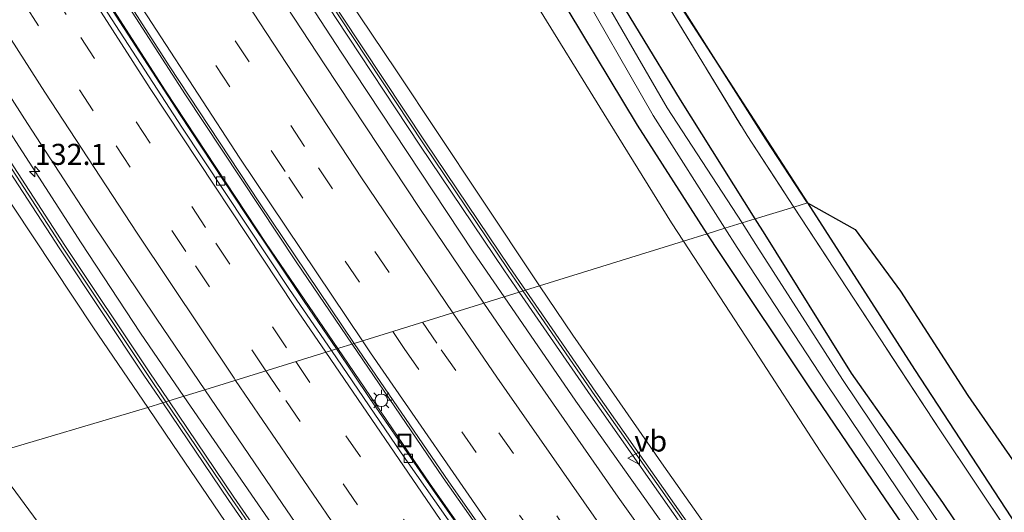
# Model space of a CAD drawing. Units: metres. Extents: x 189995 to 200010, y 443749 to 450001.
# Drawn here: x 194049 to 194166, y 444916 to 444974 of the extents above; entities that cross this region are included whole.
import ezdxf
from ezdxf.enums import TextEntityAlignment as Align

# ---------------------------------------------------------------- set-up
doc = ezdxf.new("R2010")
doc.units = ezdxf.units.M
doc.linetypes.add('IE-TERREINAFSCHEIDING', pattern=[10, 8, -2])
doc.linetypes.add('VW-3-9_STREEP', pattern=[12, 3, -9])
doc.layers.get('0').update_dxf_attribs({"lineweight": 25})
for name, color, linetype, lineweight in [('B-ME-AM-KILOMETR-S-B1', 7, 'Continuous', 18), ('B-ME-BV-GELEIDECONSTRUCTIE-GELEIDERAIL-L-B1', 213, 'BV-GELEIDERAIL', 18), ('B-ME-GR-BOMENRIJ-L-B1', 10, 'Continuous', 25), ('B-ME-GR-BOMENSTRUIKEN-GV-B6', 93, 'Continuous', 18), ('B-ME-GW-INSTEEKWATERGANG-L-B1', 10, 'Continuous', 25), ('B-ME-GW-KRUINLIJN-L-B1', 93, 'Continuous', 18), ('B-ME-GW-TEENLIJN-L-B1', 93, 'Continuous', 18), ('B-ME-IE-GRASLAND-GV-B6', 93, 'Continuous', 18), ('B-ME-IE-HULPGEOMETRIE-L-B1', 53, 'Continuous', 18), ('B-ME-IE-INRICHTINGSELEMENT-S-B1', 253, 'Continuous', 18), ('B-ME-IE-MEUBILAIR_WEGMEUBILAIR-LICHTMAST-S-B1', 8, 'Continuous', 18), ('B-ME-IE-TERREINAFSCHEIDING-RASTERHEKWERK-L-B1', 8, 'IE-TERREINAFSCHEIDING', 18), ('B-ME-KG-KADASTRAAL-OPNAMEDTMGRENS-L-B1', 10, 'Continuous', 25), ('B-ME-KW-GELUIDSWERING-GV-B6', 8, 'Continuous', 18), ('B-ME-KW-SCHERM-L-B1', 8, 'Continuous', 18), ('B-ME-OG-WATER-GV-B6', 153, 'Continuous', 18), ('B-ME-VH-VERH_SOORT-BITUMEN-GV-B6', 8, 'IE-TERREINAFSCHEIDING-NATUURLIJK-HOUTWAL', 18), ('B-ME-VV-KOLK-S-B1', 8, 'Continuous', 18), ('B-ME-VW-MARKERING-39STREEP-015-L-B1', 255, 'VW-3-9_STREEP', 18), ('B-ME-VW-MARKERING-STREEP-015-L-B1', 7, 'Continuous', 18), ('B-ME-VW-MEUBILAIR_WEGMEUBILAIR-VERKEERSBORD-S-B1', 8, 'Continuous', 18)]:
    doc.layers.add(name, color=color, linetype=linetype, lineweight=lineweight)
doc.styles.add('NLCS-ISO', font='NLCS-ISO.TTF')
doc.linetypes.add('BV-GELEIDERAIL', pattern='A,10,-3,[108,NLCS.SHX,S=1,R=0,X=0,Y=0],-3', length=16)
doc.linetypes.add('IE-TERREINAFSCHEIDING-NATUURLIJK-HOUTWAL', pattern='A,7,-1.5,[67,NLCS.SHX,S=0.75,R=45,X=0,Y=0],-1.5,7,-1.5,[70,NLCS.SHX,S=0.75,R=0,X=0,Y=0],-1.5', length=20)

# ---------------------------------------------------------------- blocks, each defined once
blk = doc.blocks.new('put')
for p, q in [((0.75, 0.75), (-0.75, 0.75)), ((-0.75, 0.75), (-0.75, -0.75)), ((0.75, -0.75), (0.75, 0.75)), ((-0.75, -0.75), (0.75, -0.75))]:
    blk.add_line(p, q)
blk.add_lwpolyline([(-0.625, 0.625), (0.625, 0.625), (0.625, -0.625), (-0.625, -0.625)], close=True)
blk = doc.blocks.new('verkeersbord')
for p, q in [((0, 0.75), (-0.75, -0.625)), ((0.75, -0.625), (0, 0.75)), ((-0.75, -0.625), (0.75, -0.625))]:
    blk.add_line(p, q)
blk = doc.blocks.new('hecto')
for p, q in [((0, 0.625), (-0.625, 0)), ((0, -0.625), (0, 0.625)), ((-0.625, 0), (0.625, 0)), ((0.625, 0), (0, -0.625))]:
    blk.add_line(p, q)
blk = doc.blocks.new('kolk')
blk.add_lwpolyline([(-0.5, -0.5), (0.5, -0.5), (0.5, 0.5), (-0.5, 0.5)], close=True)
blk = doc.blocks.new('lantaarnpaal')
for p, q in [((0, 0.75), (0, 1.25)), ((-0.75, 0), (-1.25, 0)), ((-0.88, 0.88), (-0.53, 0.53)), ((0.53, 0.53), (0.88, 0.88)), ((0.75, 0), (1.25, 0)), ((-0.53, -0.53), (-0.88, -0.88)), ((0, -0.75), (0, -1.25)), ((0.53, -0.53), (0.88, -0.88))]:
    blk.add_line(p, q)
blk.add_circle((0, 0), 0.75)

msp = doc.modelspace()

# ---------------------------------------------------------------- linework, layer by layer
at = {"layer": 'B-ME-BV-GELEIDECONSTRUCTIE-GELEIDERAIL-L-B1'}
for points in [[(194106.26, 444941.26, 21.34), (194102.6, 444946.58, 21.47), (194086.93, 444970.29, 22.04), (194066.66, 445001.39, 22.8), (194054.95, 445019.09, 23.26), (194045.8, 445034.23, 23.62), (194027.69, 445064.76, 24.35), (194004.26, 445104.46, 25.41), (194001.36, 445109.83, 25.54)], [(193985.47, 445100.54, 26.01), (194000.09, 445074.37, 25.31), (194010.91, 445055.46, 24.87), (194026.62, 445028.9, 24.22), (194039.84, 445007.19, 23.66), (194051.39, 444988.68, 23.21), (194066.13, 444965.7, 22.65), (194078.07, 444947.58, 22.22), (194086.54, 444935.12, 21.92)], [(194088.25, 444935.64, 21.96), (194081.6, 444945.42, 22.2), (194068.48, 444965.21, 22.66), (194052.76, 444989.67, 23.23), (194037.34, 445014.41, 23.83), (194020.46, 445042.6, 24.51), (194006.6, 445066.35, 25.1), (193995.91, 445085.49, 25.57), (193987.15, 445101.52, 25.96)], [(193971.27, 445092.23, 26.29), (193981.55, 445073.23, 25.83), (194000.7, 445037.14, 24.96), (194007.2, 445025.72, 24.67), (194020.86, 445003.23, 24.06), (194036.82, 444977.62, 23.46), (194056.14, 444947.64, 22.75), (194063.16, 444936.92, 22.5), (194068.31, 444929.44, 22.33)], [(194331, 444667.3, 16.79), (194319.68, 444679.51, 16.9), (194292.81, 444707.94, 17.15), (194271.17, 444731.45, 17.41), (194255.81, 444748.72, 17.66), (194237.21, 444770.17, 17.95), (194218.95, 444791.94, 18.31), (194205.47, 444808.35, 18.57), (194182.17, 444837.51, 19.1), (194163.69, 444861.46, 19.58), (194150.88, 444878.46, 19.91), (194136.21, 444898.56, 20.36), (194114.75, 444928.88, 21.04), (194106.26, 444941.26, 21.34)], [(194086.54, 444935.12, 21.92), (194097.5, 444919.01, 21.54), (194112.11, 444898.19, 21.07), (194127.07, 444877.48, 20.61), (194144.4, 444854.14, 20.12), (194158.78, 444835.26, 19.74), (194169.98, 444820.94, 19.48), (194187.01, 444799.52, 19.1), (194203.24, 444779.7, 18.76), (194218.58, 444761.52, 18.47), (194236.46, 444740.74, 18.2), (194257.06, 444717.57, 17.91), (194275.49, 444697.37, 17.65), (194289.18, 444682.82, 17.51), (194309.33, 444661.87, 17.33), (194313, 444658.15, 17.31)], [(194314.51, 444658.92, 17.29), (194292.45, 444681.88, 17.52), (194273.7, 444701.86, 17.7), (194251.64, 444726.2, 17.99), (194232.26, 444748.13, 18.29), (194212.19, 444771.74, 18.64), (194195.83, 444791.41, 18.95), (194175.13, 444817.09, 19.39), (194161.6, 444834.39, 19.73), (194146.08, 444854.66, 20.13), (194125.46, 444882.56, 20.72), (194112.68, 444900.32, 21.12), (194099.03, 444919.79, 21.57), (194088.25, 444935.64, 21.96)], [(194068.31, 444929.44, 22.33), (194090.31, 444897.48, 21.58), (194103.42, 444878.98, 21.13), (194118.95, 444857.67, 20.69), (194137, 444833.67, 20.17), (194152.03, 444814.27, 19.76), (194174.24, 444786.21, 19.29), (194190.91, 444765.9, 18.97), (194208.01, 444745.7, 18.68), (194234.12, 444715.78, 18.3), (194254.34, 444693.35, 18.05), (194279.91, 444665.97, 17.75), (194290.36, 444654.95, 17.62), (194295.76, 444649.61, 17.6), (194295.9, 444649.47, 17.6)]]:
    msp.add_polyline3d(points, dxfattribs=at)
at = {"layer": 'B-ME-GR-BOMENRIJ-L-B1'}
for points in [[(194142.22, 444952.39, 11.4), (194137.27, 444959.96, 11.52), (194130.52, 444970.59, 11.58), (194126.94, 444976.23, 11.65), (194118.2, 444989.57, 11.69), (194111.63, 444999.45, 11.72), (194105.19, 445009.67, 11.87), (194097.16, 445021.72, 12), (194088.22, 445034.79, 12.31)], [(194142.22, 444952.39, 11.4), (194154.87, 444932.62, 11.33), (194170.4, 444908.85, 11.31), (194187.16, 444884.42, 11.28), (194197.48, 444869.55, 11.22), (194202.85, 444862.25, 11.26)]]:
    msp.add_polyline3d(points, dxfattribs=at)
at = {"layer": 'B-ME-GR-BOMENSTRUIKEN-GV-B6'}
for points in [[(194065.9, 445047.36, 13.24), (194075.14, 445033.29, 12.59), (194084.01, 445018.52, 12.29), (194092.4, 445004.74, 12.14), (194100.13, 444991.38, 12.16), (194109.62, 444976.74, 11.99), (194118.1, 444962.92, 11.92), (194126.1, 444950.04, 11.96), (194127.5, 444947.87, 11.94), (194110.46, 444942.57, 20.47), (194103.37, 444953.19, 20.68), (194093.48, 444968.07, 21.03), (194083.33, 444983.22, 21.45), (194072.99, 444999.62, 21.86), (194063, 445015.89, 22.28), (194053.02, 445031.56, 22.56), (194043.52, 445047.13, 22.98)], [(194048.11, 444951.9, 22.1), (194057.58, 444937.57, 21.7), (194064.01, 444928.1, 21.51), (194045.07, 444922.52, 12.85)], [(194146.16, 444891.87, 19.3), (194135.5, 444906.54, 19.58), (194125.17, 444921.16, 19.91), (194114.38, 444936.71, 20.35), (194110.46, 444942.57, 20.47), (194127.5, 444947.87, 11.94), (194135.43, 444935.67, 11.86), (194143.7, 444922.94, 11.63), (194153.44, 444908.3, 11.55), (194162.35, 444896.2, 11.43), (194170.68, 444884.25, 11.42), (194179.92, 444871.27, 11.42), (194186.46, 444862.22, 11.35), (194195.26, 444849.92, 11.48), (194203.78, 444838.41, 11.49), (194213.08, 444826.15, 11.51), (194223.79, 444812.28, 11.44), (194234.03, 444799.53, 11.28)], [(194045.07, 444922.52, 12.85), (194064.01, 444928.1, 21.51), (194066.98, 444923.71, 21.43), (194076.62, 444909.53, 21.05), (194086.16, 444895.71, 20.62), (194096.47, 444881.38, 20.34), (194106.5, 444867.43, 20.07), (194121.01, 444847.54, 19.7), (194131.54, 444833.32, 19.55), (194142.81, 444819.38, 19.14), (194154.1, 444804.71, 18.88), (194165.13, 444790.95, 18.61)], [(194166.71, 444771.98, 13.03), (194156, 444784.22, 12.91), (194149.66, 444791.2, 12.8), (194144.72, 444797.45, 12.96), (194139.81, 444803.84, 13.05), (194134.44, 444810.44, 13.13), (194129.11, 444816.67, 13.07), (194119.63, 444828.55, 13.16), (194109.46, 444840.08, 12.9), (194095.75, 444857.87, 13.11), (194085.55, 444870.76, 12.92), (194075.48, 444881.95, 12.47), (194064.86, 444894.27, 11.98), (194055.12, 444908.94, 12.14), (194045.26, 444922.26, 12.84)]]:
    msp.add_polyline3d(points, dxfattribs=at)
at = {"layer": 'B-ME-GW-INSTEEKWATERGANG-L-B1'}
for points in [[(194130.32, 444948.74, 11.8), (194122.05, 444961.61, 11.88), (194112.23, 444978, 11.85), (194101.56, 444995.37, 11.89), (194094.6, 445006.93, 11.93), (194084.77, 445023.78, 12.12), (194079.99, 445031.59, 12.42), (194077.77, 445035.43, 12.34), (194077.41, 445036.13, 12.46), (194077.32, 445036.99, 12.47), (194077.37, 445037.86, 12.46), (194077.48, 445038.77, 12.51), (194077.82, 445039.38, 12.54), (194078.11, 445039.96, 12.49), (194078.39, 445040.59, 12.55), (194078.89, 445040.9, 12.66)], [(194136.02, 444950.49, 11.24), (194127.17, 444964.62, 11.43), (194117.43, 444980.63, 11.45), (194107.83, 444995.97, 11.11), (194099.9, 445008.67, 11.19), (194090.2, 445026.08, 11.75), (194085.15, 445035.53, 12.08), (194082.58, 445039.51, 12.2), (194081.51, 445040.42, 12.45), (194080.63, 445041.05, 12.55), (194079.44, 445041.18, 12.72), (194078.89, 445040.9, 12.66)], [(194189.49, 444870.33, 11.1), (194179.07, 444886.12, 11.18), (194168.18, 444902.06, 11.23), (194158.26, 444916.83, 11.22), (194147.4, 444932.19, 11.18), (194137.18, 444948.64, 11.22), (194136.02, 444950.49, 11.24)], [(194185.25, 444868.1, 11.3), (194174.16, 444883.88, 11.48), (194163.38, 444899.81, 11.49), (194151.41, 444917.28, 11.56), (194142.47, 444930.47, 11.61), (194131.84, 444946.39, 11.79), (194130.32, 444948.74, 11.8)]]:
    msp.add_polyline3d(points, dxfattribs=at)
at = {"layer": 'B-ME-GW-KRUINLIJN-L-B1'}
for points in [[(194005.35, 445107.48, 24.62), (194007.43, 445109.83, 24.48), (194009.06, 445107.84, 24.44), (194011.9, 445102.33, 24.4), (194014.7, 445098.16, 24.17), (194017.72, 445096.49, 24.05), (194020.04, 445092.9, 24.08), (194025.88, 445083.09, 23.88), (194030.84, 445074.07, 23.47), (194030.98, 445072.19, 23.54), (194030.92, 445069.06, 23.54), (194031.48, 445068.02, 23.58), (194034.37, 445063.4, 23.51), (194043.52, 445047.13, 22.98), (194053.02, 445031.56, 22.56), (194063, 445015.89, 22.28), (194072.99, 444999.62, 21.86), (194083.33, 444983.22, 21.45), (194093.48, 444968.07, 21.03), (194103.37, 444953.19, 20.68), (194110.46, 444942.57, 20.47)], [(194064.01, 444928.1, 21.51), (194057.58, 444937.57, 21.7), (194048.11, 444951.9, 22.1)], [(194110.46, 444942.57, 20.47), (194114.38, 444936.71, 20.35), (194125.17, 444921.16, 19.91), (194135.5, 444906.54, 19.58), (194146.16, 444891.87, 19.3), (194157.45, 444877.23, 18.97), (194167.83, 444862.92, 18.69), (194178.95, 444848.27, 18.37), (194191.35, 444832.77, 18.05), (194202.79, 444818.3, 17.9), (194215.04, 444803.11, 17.55), (194226.64, 444789.3, 17.38)], [(194064.01, 444928.1, 21.51), (194066.98, 444923.71, 21.43), (194076.62, 444909.53, 21.05), (194086.16, 444895.71, 20.62), (194096.47, 444881.38, 20.34), (194106.5, 444867.43, 20.07), (194121.01, 444847.54, 19.7), (194131.54, 444833.32, 19.55), (194142.81, 444819.38, 19.14), (194154.1, 444804.71, 18.88), (194165.13, 444790.95, 18.61)]]:
    msp.add_polyline3d(points, dxfattribs=at)
at = {"layer": 'B-ME-GW-TEENLIJN-L-B1'}
for points in [[(194127.5, 444947.87, 11.94), (194126.1, 444950.04, 11.96), (194118.1, 444962.92, 11.92), (194109.62, 444976.74, 11.99), (194100.13, 444991.38, 12.16), (194092.4, 445004.74, 12.14), (194084.01, 445018.52, 12.29), (194075.14, 445033.29, 12.59), (194065.9, 445047.36, 13.24), (194057.01, 445062.71, 13.45), (194048.66, 445077.79, 13.87)], [(194127.5, 444947.87, 11.94), (194135.43, 444935.67, 11.86), (194143.7, 444922.94, 11.63), (194153.44, 444908.3, 11.55), (194162.35, 444896.2, 11.43), (194170.68, 444884.25, 11.42), (194179.92, 444871.27, 11.42), (194186.46, 444862.22, 11.35), (194195.26, 444849.92, 11.48), (194203.78, 444838.41, 11.49), (194213.08, 444826.15, 11.51), (194223.79, 444812.28, 11.44), (194234.03, 444799.53, 11.28)], [(194144.72, 444797.45, 12.96), (194139.81, 444803.84, 13.05), (194134.44, 444810.44, 13.13), (194129.11, 444816.67, 13.07), (194119.63, 444828.55, 13.16), (194109.46, 444840.08, 12.9), (194095.75, 444857.87, 13.11), (194085.55, 444870.76, 12.92), (194075.48, 444881.95, 12.47), (194064.86, 444894.27, 11.98), (194055.12, 444908.94, 12.14), (194045.26, 444922.26, 12.84)]]:
    msp.add_polyline3d(points, dxfattribs=at)
at = {"layer": 'B-ME-IE-GRASLAND-GV-B6'}
for points in [[(194045.93, 445101.41, 13.67), (194048.96, 445096.87, 13.52), (194051.65, 445092.5, 13.55), (194055.33, 445086.52, 13.7), (194061.49, 445076.72, 13.47), (194066.78, 445068.5, 13.22), (194072.23, 445059.84, 12.94), (194077.31, 445051.7, 12.85), (194080.65, 445046.34, 12.7), (194083.36, 445041.8, 12.46), (194085.74, 445039.84, 12.46), (194142.22, 444952.39, 11.4), (194140.59, 444951.89, 11.4)], [(194140.59, 444951.89, 11.4), (194135.05, 444960.38, 11.58), (194124.97, 444976.96, 11.64), (194119.9, 444984.73, 11.67), (194115, 444992.54, 11.7), (194111.01, 444998.79, 11.73), (194105.67, 445006.86, 11.81), (194096.21, 445020.79, 11.96), (194089, 445031.4, 12.19), (194084.76, 445037.8, 12.33), (194083.23, 445039.76, 12.29), (194078.55, 445047.16, 12.65), (194074.23, 445053.84, 12.9), (194070.55, 445059.51, 12.95), (194067.38, 445064.4, 12.94), (194062.15, 445072.13, 13.18), (194055.86, 445082.36, 13.55), (194048.67, 445094.17, 13.65)], [(194021.5, 444994.05, 22.97), (194013.05, 445007.99, 23.29), (194004.49, 445022.38, 23.65), (193995.58, 445036.66, 23.92), (193992.42, 445041.45, 24.07), (193989.55, 445045.57, 24.3), (193992.51, 445047.12, 24.41), (193991.56, 445048.85, 24.44), (193992.03, 445049.1, 24.44), (193997.37, 445038.97, 24.2), (194006, 445023.28, 23.83), (194015.1, 445007.76, 23.42), (194024.49, 444992.43, 23.06), (194034.07, 444977.2, 22.72), (194043.77, 444962.02, 22.38), (194053.59, 444946.95, 22.02), (194063.55, 444931.96, 21.66), (194065.79, 444928.66, 21.58), (194064.01, 444928.1, 21.51), (194057.58, 444937.57, 21.7), (194048.11, 444951.9, 22.1), (194039.11, 444965.4, 22.31), (194030.35, 444979.78, 22.81), (194021.5, 444994.05, 22.97)], [(194043.52, 445047.13, 22.98), (194053.02, 445031.56, 22.56), (194063, 445015.89, 22.28), (194072.99, 444999.62, 21.86), (194083.33, 444983.22, 21.45), (194093.48, 444968.07, 21.03), (194103.37, 444953.19, 20.68), (194110.46, 444942.57, 20.47), (194108.78, 444942.04, 20.58), (194106.92, 444944.74, 20.65), (194096.88, 444959.64, 21), (194086.95, 444974.67, 21.38), (194077.17, 444989.76, 21.75), (194067.5, 445004.95, 22.1), (194058, 445020.24, 22.45), (194048.63, 445035.59, 22.81)], [(194047.99, 445035.21, 22.81), (194057.37, 445019.85, 22.45), (194066.87, 445004.55, 22.1), (194076.55, 444989.36, 21.75), (194086.33, 444974.27, 21.38), (194096.27, 444959.23, 21), (194106.3, 444944.33, 20.65), (194108.04, 444941.81, 20.58), (194103.86, 444940.51, 20.66), (194096.25, 444951.72, 20.94), (194085, 444968.76, 21.33), (194073.2, 444986.81, 21.79), (194062.21, 445004.18, 22.2), (194050.8, 445022.61, 22.65), (194040.09, 445040.62, 23.06)], [(194044.87, 445002.89, 22.76), (194055.79, 444985.5, 22.33), (194066.55, 444968.64, 21.93), (194077.28, 444952.41, 21.55), (194088.48, 444935.71, 21.15), (194086.37, 444935.06, 21.22), (194082.56, 444940.69, 21.35), (194075.61, 444951.1, 21.61), (194067.86, 444962.83, 21.9), (194060.7, 444973.88, 22.16), (194053.84, 444984.6, 22.44), (194046.47, 444996.27, 22.7)], [(194117.43, 444980.63, 11.45), (194127.17, 444964.62, 11.43), (194136.02, 444950.49, 11.24), (194134.45, 444950.01, 10.35), (194125.58, 444963.66, 10.35), (194116.3, 444979.77, 10.47)], [(194124.97, 444976.96, 11.64), (194135.05, 444960.38, 11.58), (194140.59, 444951.89, 11.4), (194136.02, 444950.49, 11.24), (194127.17, 444964.62, 11.43), (194117.43, 444980.63, 11.45)], [(194114.4, 444979.43, 10.51), (194123.92, 444962.76, 10.45), (194132.41, 444949.38, 10.46), (194130.32, 444948.74, 11.8)], [(194112.23, 444978, 11.85), (194122.05, 444961.61, 11.88), (194130.32, 444948.74, 11.8), (194127.5, 444947.87, 11.94), (194126.1, 444950.04, 11.96), (194118.1, 444962.92, 11.92), (194109.62, 444976.74, 11.99)], [(194130.32, 444948.74, 11.8), (194122.05, 444961.61, 11.88), (194112.23, 444978, 11.85)], [(194042.3, 444973.43, 22.7), (194049.78, 444961.81, 22.45), (194057.27, 444950.25, 22.16), (194065.08, 444938.61, 21.88)], [(194065.08, 444938.61, 21.88), (194070.78, 444930.21, 21.67), (194066.53, 444928.89, 21.58), (194064.17, 444932.37, 21.66), (194054.21, 444947.36, 22.02), (194044.39, 444962.42, 22.38)], [(194230.76, 444822.73, 11.48), (194223.26, 444831.9, 11.43), (194214.96, 444843.09, 11.31), (194205.23, 444856.94, 11.35), (194195.56, 444870.66, 11.25), (194185.64, 444884.74, 11.26), (194174.57, 444900.52, 11.34), (194157.89, 444925.45, 11.37), (194140.59, 444951.89, 11.4), (194142.22, 444952.39, 11.4), (194147.86, 444949.25, 11.35), (194153.22, 444941.93, 11.42), (194161.22, 444929.56, 11.42), (194167.5, 444920.48, 11.44), (194172.03, 444913.47, 11.32), (194179.55, 444902.77, 11.25), (194188.61, 444889.22, 11.17), (194195.58, 444879.43, 11.16), (194203.92, 444866.5, 11.23), (194209.59, 444858.22, 11.34), (194213.11, 444853.16, 11.24), (194214.3, 444851.39, 11.19), (194215.61, 444850.44, 11.22)], [(194243.72, 444798.1, 10.84), (194232.42, 444813.39, 11.18), (194220.06, 444829.18, 11.07), (194208.07, 444844.9, 10.99), (194194.56, 444863.65, 11.04), (194189.49, 444870.33, 11.1), (194179.07, 444886.12, 11.18), (194168.18, 444902.06, 11.23), (194158.26, 444916.83, 11.22), (194147.4, 444932.19, 11.18), (194137.18, 444948.64, 11.22), (194136.02, 444950.49, 11.24), (194140.59, 444951.89, 11.4), (194157.89, 444925.45, 11.37), (194174.57, 444900.52, 11.34), (194185.64, 444884.74, 11.26), (194195.56, 444870.66, 11.25), (194205.23, 444856.94, 11.35), (194214.96, 444843.09, 11.31), (194223.26, 444831.9, 11.43), (194230.76, 444822.73, 11.48), (194239.84, 444811.34, 11.33), (194249.38, 444799.3, 11.38)], [(194243.01, 444797.38, 10.35), (194231.15, 444812.31, 10.31), (194219.11, 444828.08, 10.37), (194207.08, 444844.11, 10.43), (194193.59, 444862.58, 10.31), (194188.52, 444869.68, 10.39), (194177.58, 444885.28, 10.38), (194166.43, 444901.25, 10.4), (194157, 444915.56, 10.4), (194146.37, 444931.46, 10.26), (194136.1, 444947.47, 10.35), (194134.45, 444950.01, 10.35), (194136.02, 444950.49, 11.24), (194137.18, 444948.64, 11.22), (194147.4, 444932.19, 11.18), (194158.26, 444916.83, 11.22), (194168.18, 444902.06, 11.23), (194179.07, 444886.12, 11.18), (194189.49, 444870.33, 11.1), (194194.56, 444863.65, 11.04), (194208.07, 444844.9, 10.99), (194220.06, 444829.18, 11.07), (194232.42, 444813.39, 11.18), (194243.72, 444798.1, 10.84)], [(194234.03, 444799.53, 11.28), (194223.79, 444812.28, 11.44), (194213.08, 444826.15, 11.51), (194203.78, 444838.41, 11.49), (194195.26, 444849.92, 11.48), (194186.46, 444862.22, 11.35), (194179.92, 444871.27, 11.42), (194170.68, 444884.25, 11.42), (194162.35, 444896.2, 11.43), (194153.44, 444908.3, 11.55), (194143.7, 444922.94, 11.63), (194135.43, 444935.67, 11.86), (194127.5, 444947.87, 11.94), (194130.32, 444948.74, 11.8), (194131.84, 444946.39, 11.79), (194142.47, 444930.47, 11.61), (194151.41, 444917.28, 11.56), (194163.38, 444899.81, 11.49)], [(194240.58, 444795.54, 11.29), (194228.52, 444810.56, 11.29), (194216.36, 444826.13, 11.39), (194202.9, 444843.87, 11.45), (194191, 444860.24, 11.35), (194185.25, 444868.1, 11.3), (194174.16, 444883.88, 11.48), (194163.38, 444899.81, 11.49), (194151.41, 444917.28, 11.56), (194142.47, 444930.47, 11.61), (194131.84, 444946.39, 11.79), (194130.32, 444948.74, 11.8), (194132.41, 444949.38, 10.46), (194133.86, 444947.09, 10.46), (194144.39, 444931.03, 10.46), (194153, 444918.25, 10.32), (194164.55, 444901.2, 10.39), (194175.61, 444884.89, 10.36), (194186.85, 444868.95, 10.35), (194192.7, 444860.97, 10.44), (194204.02, 444845.15, 10.46), (194218, 444826.96, 10.43), (194230.03, 444811.59, 10.29), (194241.76, 444796.83, 10.44)], [(194103.86, 444940.51, 20.66), (194108.04, 444941.81, 20.58), (194116.52, 444929.49, 20.29), (194126.87, 444914.76, 19.95), (194137.35, 444900.07, 19.62), (194147.98, 444885.5, 19.29), (194158.66, 444871.1, 18.99), (194169.58, 444856.68, 18.7), (194180.57, 444842.44, 18.42), (194191.69, 444828.27, 18.16), (194202.91, 444814.27, 17.89), (194214.29, 444800.3, 17.66)], [(194214.86, 444800.77, 17.66), (194203.48, 444814.73, 17.89), (194192.27, 444828.73, 18.16), (194181.15, 444842.89, 18.42), (194170.17, 444857.13, 18.7), (194159.26, 444871.54, 18.99), (194148.58, 444885.94, 19.29), (194137.95, 444900.51, 19.62), (194127.47, 444915.19, 19.95), (194117.12, 444929.92, 20.29), (194108.78, 444942.04, 20.58), (194110.46, 444942.57, 20.47), (194114.38, 444936.71, 20.35), (194125.17, 444921.16, 19.91), (194135.5, 444906.54, 19.58), (194146.16, 444891.87, 19.3), (194157.45, 444877.23, 18.97), (194167.83, 444862.92, 18.69), (194178.95, 444848.27, 18.37), (194191.35, 444832.77, 18.05), (194202.79, 444818.3, 17.9), (194215.04, 444803.11, 17.55), (194226.64, 444789.3, 17.38)], [(194325.19, 444670.41, 16.17), (194310.98, 444685.16, 16.24), (194297.27, 444699.64, 16.45), (194283.56, 444714.32, 16.6), (194269.92, 444729.28, 16.75), (194259.3, 444741.2, 16.84), (194247.01, 444755.16, 17.09), (194234.19, 444770.06, 17.25), (194221.43, 444785.25, 17.53), (194207.88, 444801.57, 17.77), (194194.61, 444818, 18.08), (194180.55, 444835.64, 18.38), (194167.91, 444851.95, 18.69), (194155.44, 444868.34, 19.02), (194143, 444885.02, 19.38), (194131.4, 444901.15, 19.71), (194119.77, 444917.46, 20.11), (194107.94, 444934.49, 20.51), (194103.86, 444940.51, 20.66)], [(194188.2, 444797.89, 18.4), (194179.53, 444808.6, 18.58), (194172.15, 444818, 18.74), (194163.7, 444828.72, 18.92), (194156.36, 444838.14, 19.11), (194146.65, 444850.91, 19.39), (194138.86, 444861.33, 19.57), (194130.06, 444873.17, 19.83), (194122.22, 444883.9, 20.07), (194114.29, 444894.91, 20.3), (194106.21, 444906.34, 20.57), (194097.75, 444918.42, 20.83), (194090.34, 444929.19, 21.08), (194086.37, 444935.06, 21.22), (194088.48, 444935.71, 21.15), (194099.69, 444919.31, 20.75), (194111.51, 444902.42, 20.35), (194122.85, 444886.63, 20), (194135.06, 444869.97, 19.65), (194146.89, 444854.06, 19.32), (194159.07, 444838.13, 19.01), (194171.55, 444822.26, 18.69), (194183.9, 444806.68, 18.43), (194196.59, 444791.16, 18.15)], [(194170.7, 444787.86, 18.59), (194159.46, 444801.91, 18.82), (194148.32, 444816.04, 19.08), (194137.6, 444829.95, 19.36), (194126.7, 444844.34, 19.66), (194115.93, 444858.79, 19.96), (194105.34, 444873.28, 20.26), (194094.82, 444887.96, 20.58), (194084.47, 444902.7, 20.93), (194074.24, 444917.49, 21.3), (194066.53, 444928.89, 21.58), (194070.78, 444930.21, 21.67), (194079.93, 444916.72, 21.33), (194088.1, 444904.82, 21.07), (194096.29, 444893.09, 20.79), (194105.01, 444880.86, 20.54), (194112.77, 444870.12, 20.28), (194120.76, 444859.31, 20.06), (194129.11, 444848.14, 19.83), (194136.3, 444838.6, 19.64), (194144.67, 444827.65, 19.42), (194153.4, 444816.56, 19.18), (194161.82, 444805.83, 18.98), (194170.44, 444794.85, 18.78)], [(194154.1, 444804.71, 18.88), (194142.81, 444819.38, 19.14), (194131.54, 444833.32, 19.55), (194121.01, 444847.54, 19.7), (194106.5, 444867.43, 20.07), (194096.47, 444881.38, 20.34), (194086.16, 444895.71, 20.62), (194076.62, 444909.53, 21.05), (194066.98, 444923.71, 21.43), (194064.01, 444928.1, 21.51), (194065.79, 444928.66, 21.58), (194073.63, 444917.07, 21.3), (194083.86, 444902.27, 20.93), (194094.22, 444887.53, 20.58), (194104.74, 444872.85, 20.26), (194115.34, 444858.35, 19.96), (194126.1, 444843.9, 19.66), (194137.02, 444829.5, 19.36), (194147.74, 444815.59, 19.08), (194158.88, 444801.45, 18.82)], [(194045.26, 444922.26, 12.84), (194055.12, 444908.94, 12.14), (194064.86, 444894.27, 11.98), (194075.48, 444881.95, 12.47), (194085.55, 444870.76, 12.92), (194095.75, 444857.87, 13.11), (194109.46, 444840.08, 12.9), (194119.63, 444828.55, 13.16), (194129.11, 444816.67, 13.07), (194134.44, 444810.44, 13.13), (194139.81, 444803.84, 13.05), (194144.72, 444797.45, 12.96)]]:
    msp.add_polyline3d(points, dxfattribs=at)
at = {"layer": 'B-ME-IE-HULPGEOMETRIE-L-B1'}
msp.add_polyline3d([(194027.16, 444916.6, 12.25), (194039.75, 444920.58, 12.31), (194045.07, 444922.52, 12.85), (194064.01, 444928.1, 21.51), (194065.79, 444928.66, 21.58), (194066.53, 444928.89, 21.58), (194070.78, 444930.21, 21.67), (194085.78, 444934.88, 21.22), (194086.37, 444935.06, 21.22), (194088.48, 444935.71, 21.15), (194103.86, 444940.51, 20.66), (194108.04, 444941.81, 20.58), (194108.78, 444942.04, 20.58), (194110.46, 444942.57, 20.47), (194127.5, 444947.87, 11.94), (194130.32, 444948.74, 11.8), (194132.41, 444949.38, 10.46), (194134.45, 444950.01, 10.35), (194136.02, 444950.49, 11.24), (194140.59, 444951.89, 11.4), (194142.22, 444952.39, 11.4)], dxfattribs=at)
at = {"layer": 'B-ME-IE-TERREINAFSCHEIDING-RASTERHEKWERK-L-B1'}
for points in [[(194084.76, 445037.8, 12.33), (194089, 445031.4, 12.19), (194096.21, 445020.79, 11.96), (194105.67, 445006.86, 11.81), (194111.01, 444998.79, 11.73), (194115, 444992.54, 11.7), (194119.9, 444984.73, 11.67), (194124.97, 444976.96, 11.64), (194135.05, 444960.38, 11.58), (194140.59, 444951.89, 11.4)], [(194140.59, 444951.89, 11.4), (194157.89, 444925.45, 11.37), (194174.57, 444900.52, 11.34), (194185.64, 444884.74, 11.26), (194195.56, 444870.66, 11.25), (194205.23, 444856.94, 11.35), (194214.96, 444843.09, 11.31), (194223.26, 444831.9, 11.43), (194230.76, 444822.73, 11.48), (194239.84, 444811.34, 11.33), (194249.38, 444799.3, 11.38), (194257.03, 444789.96, 11.4), (194272.73, 444770.39, 11.48), (194283.73, 444757.11, 11.34), (194294.52, 444744.41, 11.41), (194303.42, 444733.55, 11.37), (194312.6, 444722.63, 11.31), (194318.2, 444715.53, 11.2), (194342.45, 444687.96, 11.12), (194350.38, 444680.06, 11.04)]]:
    msp.add_polyline3d(points, dxfattribs=at)
at = {"layer": 'B-ME-KG-KADASTRAAL-OPNAMEDTMGRENS-L-B1'}
for points in [[(194045.93, 445101.41, 13.67), (194048.96, 445096.87, 13.52), (194051.65, 445092.5, 13.55), (194055.33, 445086.52, 13.7), (194061.49, 445076.72, 13.47), (194066.78, 445068.5, 13.22), (194072.23, 445059.84, 12.94), (194077.31, 445051.7, 12.85), (194080.65, 445046.34, 12.7), (194083.36, 445041.8, 12.46), (194085.74, 445039.84, 12.46), (194142.22, 444952.39, 11.4)], [(194142.22, 444952.39, 11.4), (194147.86, 444949.25, 11.35), (194153.22, 444941.93, 11.42), (194161.22, 444929.56, 11.42), (194167.5, 444920.48, 11.44), (194172.03, 444913.47, 11.32), (194179.55, 444902.77, 11.25), (194188.61, 444889.22, 11.17), (194195.58, 444879.43, 11.16), (194203.92, 444866.5, 11.23), (194209.59, 444858.22, 11.34), (194213.11, 444853.16, 11.24), (194214.3, 444851.39, 11.19), (194215.61, 444850.44, 11.22), (194216.91, 444850.12, 11.25), (194224.3, 444833.96, 11.3), (194223.97, 444833.41, 11.3), (194224.26, 444832.33, 11.28), (194225.28, 444830.84, 11.34), (194231.93, 444822.39, 11.53), (194242.96, 444808.21, 11.47), (194254.71, 444793.7, 11.4)]]:
    msp.add_polyline3d(points, dxfattribs=at)
at = {"layer": 'B-ME-KW-GELUIDSWERING-GV-B6'}
for points in [[(194048.63, 445035.59, 22.81), (194058, 445020.24, 22.45), (194067.5, 445004.95, 22.1), (194077.17, 444989.76, 21.75), (194086.95, 444974.67, 21.38), (194096.88, 444959.64, 21), (194106.92, 444944.74, 20.65), (194108.78, 444942.04, 20.58), (194108.04, 444941.81, 20.58), (194106.3, 444944.33, 20.65), (194096.27, 444959.23, 21), (194086.33, 444974.27, 21.38), (194076.55, 444989.36, 21.75), (194066.87, 445004.55, 22.1), (194057.37, 445019.85, 22.45), (194047.99, 445035.21, 22.81)], [(194044.39, 444962.42, 22.38), (194054.21, 444947.36, 22.02), (194064.17, 444932.37, 21.66), (194066.53, 444928.89, 21.58), (194065.79, 444928.66, 21.58), (194063.55, 444931.96, 21.66), (194053.59, 444946.95, 22.02), (194043.77, 444962.02, 22.38)], [(194126.87, 444914.76, 19.95), (194116.52, 444929.49, 20.29), (194108.04, 444941.81, 20.58), (194108.78, 444942.04, 20.58), (194117.12, 444929.92, 20.29), (194127.47, 444915.19, 19.95), (194137.95, 444900.51, 19.62), (194148.58, 444885.94, 19.29), (194159.26, 444871.54, 18.99), (194170.17, 444857.13, 18.7), (194181.15, 444842.89, 18.42), (194192.27, 444828.73, 18.16), (194203.48, 444814.73, 17.89), (194214.86, 444800.77, 17.66)], [(194158.88, 444801.45, 18.82), (194147.74, 444815.59, 19.08), (194137.02, 444829.5, 19.36), (194126.1, 444843.9, 19.66), (194115.34, 444858.35, 19.96), (194104.74, 444872.85, 20.26), (194094.22, 444887.53, 20.58), (194083.86, 444902.27, 20.93), (194073.63, 444917.07, 21.3), (194065.79, 444928.66, 21.58), (194066.53, 444928.89, 21.58), (194074.24, 444917.49, 21.3), (194084.47, 444902.7, 20.93), (194094.82, 444887.96, 20.58), (194105.34, 444873.28, 20.26), (194115.93, 444858.79, 19.96), (194126.7, 444844.34, 19.66), (194137.6, 444829.95, 19.36), (194148.32, 444816.04, 19.08), (194159.46, 444801.91, 18.82), (194170.7, 444787.86, 18.59)]]:
    msp.add_polyline3d(points, dxfattribs=at)
at = {"layer": 'B-ME-KW-SCHERM-L-B1'}
for points in [[(194108.48, 444941.95, 26.8), (194106.72, 444944.51, 26.87), (194096.69, 444959.41, 27.22), (194086.75, 444974.47, 27.6), (194076.96, 444989.59, 27.96), (194067.27, 445004.75, 28.32), (194057.84, 445019.95, 28.67), (194048.41, 445035.37, 29.03), (194039.16, 445050.83, 29.41), (194030.06, 445066.43, 29.78), (194027.19, 445071.43, 29.89), (194024.17, 445076.69, 30.02)], [(193989.33, 445055.07, 31.81), (193992.2, 445049.59, 31.67), (193997.71, 445039.09, 31.43), (194006.46, 445023.25, 31.05), (194015.52, 445007.77, 30.65), (194024.84, 444992.63, 30.29), (194034.52, 444977.18, 29.95), (194044.21, 444962.08, 29.6), (194054, 444947.01, 29.25), (194063.98, 444932.03, 28.88), (194066.18, 444928.78, 28.8)], [(194249.52, 444759.41, 23.26), (194245.54, 444764.01, 23.3), (194237.75, 444773.01, 23.44), (194226.11, 444786.77, 23.65), (194214.6, 444800.58, 23.89), (194203.26, 444814.52, 24.11), (194192.07, 444828.5, 24.38), (194180.98, 444842.61, 24.65), (194169.97, 444856.9, 24.93), (194159.04, 444871.34, 25.22), (194148.31, 444885.8, 25.51), (194137.76, 444900.27, 25.84), (194127.28, 444914.95, 26.15), (194117, 444929.55, 26.5), (194108.48, 444941.95, 26.8)], [(194066.18, 444928.78, 28.8), (194074.03, 444917.2, 28.52), (194084.29, 444902.35, 28.16), (194094.61, 444887.63, 27.81), (194105.12, 444872.98, 27.49), (194115.74, 444858.47, 27.19), (194126.5, 444844.02, 26.88), (194137.4, 444829.67, 26.58), (194148.11, 444815.74, 26.3), (194159.22, 444801.62, 26.05), (194170.51, 444787.56, 25.81), (194181.84, 444773.58, 25.59), (194193.35, 444759.81, 25.36), (194204.98, 444746.02, 25.15), (194212.68, 444737.11, 25.04), (194216.62, 444732.55, 25)]]:
    msp.add_polyline3d(points, dxfattribs=at)
at = {"layer": 'B-ME-OG-WATER-GV-B6'}
for points in [[(194132.41, 444949.38, 10.46), (194123.92, 444962.76, 10.45), (194114.4, 444979.43, 10.51), (194103.54, 444996.87, 10.48), (194096.84, 445008.23, 10.57), (194087.27, 445024.83, 10.62), (194081.87, 445033.42, 10.75), (194080.32, 445036.04, 10.78), (194079.93, 445036.58, 10.74), (194079.76, 445037, 10.68), (194079.87, 445037.36, 10.77), (194080.16, 445037.75, 10.82), (194080.76, 445038.12, 10.98), (194081.3, 445038.01, 10.85), (194081.75, 445037.44, 10.81), (194083.57, 445034.53, 10.69), (194088.8, 445025.5, 10.51), (194098.76, 445008.46, 10.29), (194106.51, 444995.43, 10.37), (194116.3, 444979.77, 10.47), (194125.58, 444963.66, 10.35), (194134.45, 444950.01, 10.35), (194132.41, 444949.38, 10.46)], [(194241.76, 444796.83, 10.44), (194230.03, 444811.59, 10.29), (194218, 444826.96, 10.43), (194204.02, 444845.15, 10.46), (194192.7, 444860.97, 10.44), (194186.85, 444868.95, 10.35), (194175.61, 444884.89, 10.36), (194164.55, 444901.2, 10.39), (194153, 444918.25, 10.32), (194144.39, 444931.03, 10.46), (194133.86, 444947.09, 10.46), (194132.41, 444949.38, 10.46), (194134.45, 444950.01, 10.35), (194136.1, 444947.47, 10.35), (194146.37, 444931.46, 10.26), (194157, 444915.56, 10.4), (194166.43, 444901.25, 10.4), (194177.58, 444885.28, 10.38), (194188.52, 444869.68, 10.39), (194193.59, 444862.58, 10.31), (194207.08, 444844.11, 10.43), (194219.11, 444828.08, 10.37), (194231.15, 444812.31, 10.31), (194243.01, 444797.38, 10.35)]]:
    msp.add_polyline3d(points, dxfattribs=at)
at = {"layer": 'B-ME-VH-VERH_SOORT-BITUMEN-GV-B6'}
for points in [[(194040.09, 445040.62, 23.06), (194050.8, 445022.61, 22.65), (194062.21, 445004.18, 22.2), (194073.2, 444986.81, 21.79), (194085, 444968.76, 21.33), (194096.25, 444951.72, 20.94), (194103.86, 444940.51, 20.66), (194088.48, 444935.71, 21.15)], [(194088.48, 444935.71, 21.15), (194077.28, 444952.41, 21.55), (194066.55, 444968.64, 21.93), (194055.79, 444985.5, 22.33), (194044.87, 445002.89, 22.76)], [(194041.93, 445002.35, 22.86), (194055.87, 444980.24, 22.33), (194068.07, 444961.4, 21.86), (194080.83, 444942.12, 21.39), (194085.78, 444934.88, 21.22), (194070.78, 444930.21, 21.67), (194065.08, 444938.61, 21.88)], [(194046.47, 444996.27, 22.7), (194053.84, 444984.6, 22.44), (194060.7, 444973.88, 22.16), (194067.86, 444962.83, 21.9), (194075.61, 444951.1, 21.61), (194082.56, 444940.69, 21.35), (194086.37, 444935.06, 21.22), (194085.78, 444934.88, 21.22), (194080.83, 444942.12, 21.39), (194068.07, 444961.4, 21.86), (194055.87, 444980.24, 22.33), (194041.93, 445002.35, 22.86)], [(194065.08, 444938.61, 21.88), (194057.27, 444950.25, 22.16), (194049.78, 444961.81, 22.45), (194042.3, 444973.43, 22.7)], [(194196.59, 444791.16, 18.15), (194183.9, 444806.68, 18.43), (194171.55, 444822.26, 18.69), (194159.07, 444838.13, 19.01), (194146.89, 444854.06, 19.32), (194135.06, 444869.97, 19.65), (194122.85, 444886.63, 20), (194111.51, 444902.42, 20.35), (194099.69, 444919.31, 20.75), (194088.48, 444935.71, 21.15), (194103.86, 444940.51, 20.66), (194107.94, 444934.49, 20.51), (194119.77, 444917.46, 20.11), (194131.4, 444901.15, 19.71), (194143, 444885.02, 19.38), (194155.44, 444868.34, 19.02), (194167.91, 444851.95, 18.69), (194180.55, 444835.64, 18.38), (194194.61, 444818, 18.08), (194207.88, 444801.57, 17.77)], [(194170.44, 444794.85, 18.78), (194161.82, 444805.83, 18.98), (194153.4, 444816.56, 19.18), (194144.67, 444827.65, 19.42), (194136.3, 444838.6, 19.64), (194129.11, 444848.14, 19.83), (194120.76, 444859.31, 20.06), (194112.77, 444870.12, 20.28), (194105.01, 444880.86, 20.54), (194096.29, 444893.09, 20.79), (194088.1, 444904.82, 21.07), (194079.93, 444916.72, 21.33), (194070.78, 444930.21, 21.67), (194085.78, 444934.88, 21.22), (194094.07, 444922.72, 20.93), (194111.6, 444897.72, 20.36), (194124.27, 444880.09, 19.98), (194138.26, 444861.01, 19.57), (194148.23, 444847.76, 19.3), (194161.5, 444830.5, 18.95), (194180.14, 444806.9, 18.53), (194194.59, 444789.04, 18.23)], [(194194.59, 444789.04, 18.23), (194180.14, 444806.9, 18.53), (194161.5, 444830.5, 18.95), (194148.23, 444847.76, 19.3), (194138.26, 444861.01, 19.57), (194124.27, 444880.09, 19.98), (194111.6, 444897.72, 20.36), (194094.07, 444922.72, 20.93), (194085.78, 444934.88, 21.22), (194086.37, 444935.06, 21.22), (194090.34, 444929.19, 21.08), (194097.75, 444918.42, 20.83), (194106.21, 444906.34, 20.57), (194114.29, 444894.91, 20.3), (194122.22, 444883.9, 20.07), (194130.06, 444873.17, 19.83), (194138.86, 444861.33, 19.57), (194146.65, 444850.91, 19.39), (194156.36, 444838.14, 19.11), (194163.7, 444828.72, 18.92), (194172.15, 444818, 18.74), (194179.53, 444808.6, 18.58), (194188.2, 444797.89, 18.4)]]:
    msp.add_polyline3d(points, dxfattribs=at)
at = {"layer": 'B-ME-VW-MARKERING-39STREEP-015-L-B1'}
for points in [[(193994.37, 445105.74, 25.03), (194009.69, 445078.09, 24.3), (194022.5, 445055.7, 23.8), (194037.9, 445029.72, 23.19), (194052.22, 445006.36, 22.63), (194067.83, 444981.68, 22.07), (194084.24, 444956.57, 21.44), (194096.59, 444938.24, 21.01)], [(193991.29, 445103.94, 25.1), (194007.6, 445074.56, 24.37), (194021.07, 445051.16, 23.81), (194034.63, 445028.28, 23.28), (194049.7, 445003.74, 22.71), (194065.54, 444978.73, 22.11), (194080.73, 444955.45, 21.56), (194093.05, 444937.14, 21.12)], [(193981.25, 445098.07, 25.34), (193983.24, 445094.38, 25.25), (193995.81, 445071.85, 24.72), (194010.85, 445045.66, 24.11), (194025.26, 445021.42, 23.51), (194039.92, 444997.56, 22.91), (194056.07, 444972.04, 22.3), (194072.08, 444947.63, 21.7), (194081.56, 444933.57, 21.37)], [(194078.03, 444932.47, 21.45), (194068.54, 444946.63, 21.8), (194057.56, 444963.3, 22.21), (194047.27, 444979.3, 22.59), (194037.24, 444995.2, 22.96), (194026.7, 445012.27, 23.35), (194019.78, 445023.7, 23.65), (194012.46, 445036, 23.96), (194006.78, 445045.66, 24.18), (194000.8, 445056.02, 24.45), (193994.41, 445067.22, 24.78), (193983.24, 445087.07, 25.19), (193979.75, 445093.42, 23.48), (193978.19, 445096.28, 22.62)], [(194096.59, 444938.24, 21.01), (194098.8, 444934.97, 20.93), (194114.17, 444912.82, 20.4), (194131.33, 444888.71, 19.86), (194143.97, 444871.44, 19.49), (194160.71, 444849.25, 19.04), (194177.38, 444827.75, 18.63), (194195.84, 444804.61, 18.21), (194214.92, 444781.46, 17.84), (194232.1, 444761.16, 17.52), (194251.41, 444738.98, 17.2), (194270.4, 444717.87, 16.95), (194288.45, 444698.33, 16.74), (194307.44, 444678.31, 16.55), (194322.4, 444662.93, 16.41)], [(194093.05, 444937.14, 21.12), (194094.42, 444935.1, 21.07), (194108.58, 444914.62, 20.59), (194124.32, 444892.43, 20.07), (194138.8, 444872.54, 19.65), (194154.53, 444851.6, 19.22), (194171.87, 444829.1, 18.77), (194190.66, 444805.46, 18.34), (194207.15, 444785.35, 18.01), (194225.14, 444763.9, 17.68), (194244.38, 444741.67, 17.35), (194262.09, 444721.82, 17.12), (194281.14, 444701.03, 16.87), (194301.31, 444679.64, 16.66), (194319.12, 444661.26, 16.49)], [(194081.56, 444933.57, 21.37), (194087.51, 444924.74, 21.16), (194101.62, 444904.35, 20.69), (194117.55, 444882.05, 20.21), (194136.39, 444856.43, 19.66), (194153.93, 444833.34, 19.18), (194171.81, 444810.51, 18.75), (194189.63, 444788.4, 18.38), (194208.03, 444766.24, 18.02), (194224.25, 444747.22, 17.76), (194243.77, 444724.96, 17.45), (194261.03, 444705.79, 17.2), (194281.14, 444684.07, 16.97), (194300.06, 444664.25, 16.79), (194308.34, 444655.79, 16.73)], [(194078.03, 444932.47, 21.45), (194080.4, 444928.94, 21.36), (194093.04, 444910.5, 20.94), (194106.69, 444891.16, 20.5), (194117.3, 444876.44, 20.18), (194131.35, 444857.34, 19.77), (194144.29, 444840.15, 19.43), (194145.73, 444838.24, 19.39), (194158.78, 444821.38, 19.04), (194171.6, 444805.15, 18.74), (194184.71, 444788.91, 18.49), (194195.7, 444775.54, 18.28), (194210.01, 444758.49, 18.02), (194219.6, 444747.27, 17.85), (194233.45, 444731.36, 17.59), (194248.92, 444713.96, 17.42), (194261.32, 444700.3, 17.21), (194277.48, 444682.89, 17.01), (194291.49, 444668.13, 16.88), (194305.05, 444654.11, 16.77)]]:
    msp.add_polyline3d(points, dxfattribs=at)
at = {"layer": 'B-ME-VW-MARKERING-STREEP-015-L-B1'}
for points in [[(193997.47, 445107.55, 24.93), (193999.24, 445104.29, 24.86), (194013.97, 445077.8, 24.15), (194028.14, 445053.19, 23.58), (194041.72, 445030.32, 23.05), (194057.47, 445004.79, 22.45), (194072.49, 444981.16, 21.91), (194089.35, 444955.38, 21.26), (194100.19, 444939.37, 20.88)], [(193988.21, 445102.14, 25.15), (194003.28, 445074.9, 24.49), (194012.99, 445057.88, 24.11), (194030.23, 445028.58, 23.42), (194045.72, 445003.35, 22.83), (194060.12, 444980.52, 22.28), (194074.94, 444957.71, 21.75), (194089.47, 444936.02, 21.22)], [(193984.37, 445099.89, 25.29), (193992.66, 445084.8, 24.9), (194007.76, 445058.19, 24.28), (194020.28, 445036.78, 23.76), (194032.94, 445015.69, 23.21), (194049.2, 444989.53, 22.59), (194064.32, 444965.96, 22.01), (194081.42, 444940.11, 21.38), (194085.13, 444934.68, 21.25)], [(194074.41, 444931.34, 21.56), (194074.25, 444931.58, 21.57), (194062.76, 444948.79, 21.99), (194051.81, 444965.52, 22.4), (194038.9, 444985.74, 22.87), (194027.38, 445004.23, 23.29), (194017.08, 445021.14, 23.72), (194007.43, 445037.38, 24.12), (194000.85, 445048.7, 24.38), (193991.21, 445065.52, 24.95), (193981.6, 445082.6, 25.21), (193975.09, 445094.47, 23.56)], [(194100.19, 444939.37, 20.88), (194105.38, 444931.7, 20.7), (194120.72, 444909.72, 20.17), (194138.1, 444885.52, 19.63), (194155.26, 444862.39, 19.15), (194167.98, 444845.68, 18.82), (194184.87, 444824.1, 18.42), (194200.19, 444805.11, 18.08), (194218.47, 444782.86, 17.73), (194237.09, 444760.89, 17.39), (194254.79, 444740.63, 17.11), (194273.51, 444719.83, 16.85), (194289.12, 444702.94, 16.67), (194307.38, 444683.59, 16.48), (194325.78, 444664.65, 16.31)], [(194089.47, 444936.02, 21.22), (194090.42, 444934.61, 21.19), (194105.87, 444912.23, 20.66), (194124.51, 444885.98, 20.06), (194139.91, 444865.03, 19.61), (194157.67, 444841.6, 19.14), (194173.88, 444820.76, 18.73), (194192.13, 444797.97, 18.33), (194210.22, 444776.07, 17.98), (194226.23, 444757.14, 17.7), (194245.13, 444735.41, 17.39), (194261.96, 444716.64, 17.17), (194279.14, 444697.94, 16.96), (194297.93, 444678, 16.76), (194315.44, 444659.88, 16.6), (194315.76, 444659.56, 16.6)], [(194085.13, 444934.68, 21.25), (194098.68, 444914.84, 20.79), (194111.33, 444896.85, 20.37), (194128.12, 444873.69, 19.87), (194143.13, 444853.45, 19.45), (194157.68, 444834.36, 19.06), (194174.34, 444813.12, 18.67), (194192.79, 444790.22, 18.27), (194209.27, 444770.37, 17.95), (194226.23, 444750.41, 17.66), (194245.21, 444728.75, 17.37), (194263.41, 444708.53, 17.12), (194282.96, 444687.39, 16.89), (194300.9, 444668.57, 16.71), (194311.7, 444657.49, 16.63)], [(194301.66, 444652.39, 16.84), (194288.51, 444665.99, 16.95), (194275.93, 444679.26, 17.07), (194262.3, 444693.89, 17.24), (194247.28, 444710.36, 17.48), (194235.03, 444724.08, 17.6), (194219.23, 444742.13, 17.88), (194208.51, 444754.66, 18.07), (194197.25, 444768.05, 18.24), (194185.76, 444781.89, 18.47), (194172.47, 444798.28, 18.72), (194161.94, 444811.49, 18.98), (194148.54, 444828.67, 19.31), (194141.44, 444837.96, 19.5), (194140.57, 444839.1, 19.53), (194137.92, 444842.57, 19.6), (194124.74, 444860.17, 19.95), (194110.57, 444879.53, 20.38), (194096.64, 444899.06, 20.81), (194087.38, 444912.35, 21.11), (194074.41, 444931.34, 21.56)]]:
    msp.add_polyline3d(points, dxfattribs=at)

# ---------------------------------------------------------------- block references
at = {"layer": 'B-ME-AM-KILOMETR-S-B1', "rotation": 90}
msp.add_blockref('hecto', (194050.62, 444956.12, 22.96), dxfattribs=at)
at = {"layer": 'B-ME-IE-INRICHTINGSELEMENT-S-B1', "rotation": 90}
msp.add_blockref('put', (194094.44, 444924.2, 20.91), dxfattribs=at)
at = {"layer": 'B-ME-IE-MEUBILAIR_WEGMEUBILAIR-LICHTMAST-S-B1', "rotation": 90}
msp.add_blockref('lantaarnpaal', (194091.7, 444928.97, 21.24), dxfattribs=at)
at = {"layer": 'B-ME-VV-KOLK-S-B1', "rotation": 90}
for p in [(194072.67, 444955, 21.6), (194094.89, 444922.09, 20.81)]:
    msp.add_blockref('kolk', p, dxfattribs=at)
at = {"layer": 'B-ME-VW-MEUBILAIR_WEGMEUBILAIR-VERKEERSBORD-S-B1', "rotation": 90}
msp.add_blockref('verkeersbord', (194121.68, 444922.11, 20.22), dxfattribs=at)

# ---------------------------------------------------------------- texts
at = {"layer": 'B-ME-AM-KILOMETR-S-B1', "ltscale": 0.2, "style": 'NLCS-ISO'}
msp.add_text('132.1', height=2.5, dxfattribs=at).set_placement((194050.62, 444956.12, 22.96), align=Align.BOTTOM_LEFT)
at = {"layer": 'B-ME-VW-MEUBILAIR_WEGMEUBILAIR-VERKEERSBORD-S-B1', "ltscale": 0.2, "style": 'NLCS-ISO'}
msp.add_text('vb', height=2.5, dxfattribs=at).set_placement((194121.68, 444922.11, 20.22), align=Align.BOTTOM_LEFT)

doc.saveas('drawing.dxf')
